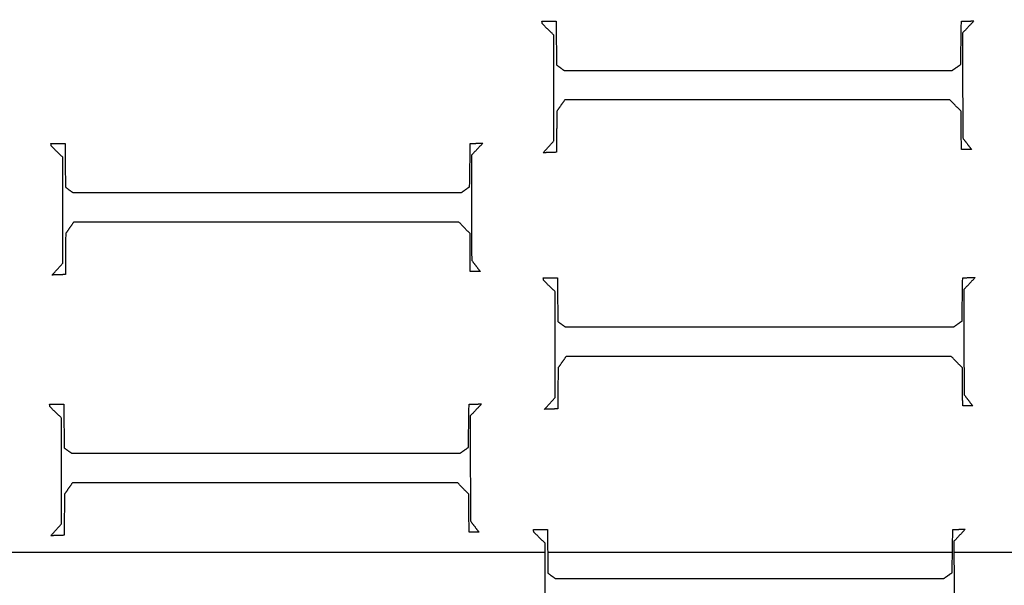
# Model space of a CAD drawing. Units: centimetres. Extents: x -228 to 222, y -222 to 228.
# Drawn here: x -33 to -15, y 3 to 13 of the extents above; entities that cross this region are included whole.
import ezdxf

# ---------------------------------------------------------------- set-up
doc = ezdxf.new("R2010")
doc.units = ezdxf.units.CM
for name, color, linetype, true_color in [('Gumy', 7, 'Continuous', 0xbf0000), ('Mata', 7, 'Continuous', 0x000000), ('Pudlo', 254, 'Continuous', 0xbebebe), ('Warstwa 01', 7, 'Continuous', 0xc80000), ('WYMIARY', 7, 'Continuous', 0x000000), ('WYMIARY STREFY', 6, 'Continuous', 0xff00ff)]:
    doc.layers.add(name, color=color, linetype=linetype, true_color=true_color)
doc.styles.add('Arial Normalny', font='txt')
doc.dimstyles.new('TRAMPOL', dxfattribs={"dimscale": 1.1, "dimtxt": 7, "dimasz": 10, "dimexe": 5, "dimexo": 5, "dimgap": 1.1, "dimtad": 1, "dimtoh": 1, "dimdec": 0, "dimzin": 1, "dimdsep": 46, "dimtxsty": 'Arial Normalny', "dimcen": 5, "dimazin": 1, "dimtfac": 1, "dimtdec": 4, "dimtix": 1, "dimtofl": 0, "dimtmove": 1, "dimatfit": 3, "dimfxl": 10, "dimtolj": 1, "dimtzin": 1, "dimarcsym": 0})

# ---------------------------------------------------------------- blocks, each defined once
blk = doc.blocks.new('*D1')
at = {"layer": 'Defpoints', "color": 0}
for p in [(-48.365, 26.677), (41.528, -20.63)]:
    blk.add_point(p, dxfattribs=at)
at = {"layer": 'WYMIARY', "color": 0, "lineweight": -2}
for p, q in [((-114.019, 47.255), (-87.468, 47.255)), ((-87.468, 47.255), (-58.099, 31.799))]:
    blk.add_line(p, q, dxfattribs=at)
at = {"layer": 'WYMIARY', "color": 0}
for p, q in [((-3.418, -2.477), (-3.418, 8.523)), ((-8.918, 3.023), (2.082, 3.023))]:
    blk.add_line(p, q, dxfattribs=at)
blk.add_solid([(-58.953, 30.177), (-57.245, 33.422), (-48.365, 26.677)], dxfattribs=at)
at = {"layer": 'WYMIARY', "color": 0, "insert": (-101.349, 52.609), "char_height": 7.7, "attachment_point": 5, "style": 'Arial Normalny'}
blk.add_mtext('\\A1;Ø100', dxfattribs=at)
blk = doc.blocks.new('*D2')
at = {"layer": 'Defpoints', "color": 0}
for p in [(158.358, 159.399), (-165.195, -153.352)]:
    blk.add_point(p, dxfattribs=at)
at = {"layer": 'WYMIARY STREFY', "color": 0, "lineweight": -2}
for p, q in [((184.603, 184.767), (166.267, 167.044)), ((211.154, 184.767), (184.603, 184.767))]:
    blk.add_line(p, q, dxfattribs=at)
at = {"layer": 'WYMIARY STREFY', "color": 0}
for p, q in [((-3.418, -2.477), (-3.418, 8.523)), ((-8.918, 3.023), (2.082, 3.023))]:
    blk.add_line(p, q, dxfattribs=at)
blk.add_solid([(164.993, 168.362), (167.542, 165.725), (158.358, 159.399)], dxfattribs=at)
at = {"layer": 'WYMIARY STREFY', "color": 0, "insert": (198.483, 190.121), "char_height": 7.7, "attachment_point": 5, "style": 'Arial Normalny'}
blk.add_mtext('\\A1;%%c450', dxfattribs=at)
blk = doc.blocks.new('*D3')
at = {"layer": 'Defpoints', "color": 0}
for p in [(49.759, 55.832), (-56.596, -49.786)]:
    blk.add_point(p, dxfattribs=at)
at = {"layer": 'WYMIARY', "color": 0, "lineweight": -2}
for p, q in [((71.392, 77.314), (57.565, 63.583)), ((97.942, 77.314), (71.392, 77.314))]:
    blk.add_line(p, q, dxfattribs=at)
at = {"layer": 'WYMIARY', "color": 0}
for p, q in [((-3.418, -2.477), (-3.418, 8.523)), ((-8.918, 3.023), (2.082, 3.023))]:
    blk.add_line(p, q, dxfattribs=at)
blk.add_solid([(56.273, 64.884), (58.856, 62.282), (49.759, 55.832)], dxfattribs=at)
at = {"layer": 'WYMIARY', "color": 0, "insert": (85.272, 82.668), "char_height": 7.7, "attachment_point": 5, "style": 'Arial Normalny'}
blk.add_mtext('\\A1;%%c150', dxfattribs=at)

msp = doc.modelspace()

# ---------------------------------------------------------------- linework, layer by layer
at = {"layer": 'Gumy'}
for centre, radius, start, end in [((-3.418, 3.023, -6.931), 75.447, 90.02371, 179.99916), ((-3.418, 3.023, -6.68), 75.196, 90.21538, 179.80756), ((-3.418, 3.023, -6.429), 74.944, 90.40834, 179.61468), ((-3.418, 3.023, -6.931), 75.447, 179.99916, 269.91076)]:
    msp.add_arc(centre, radius, start, end, dxfattribs=at)
at = {"layer": 'Gumy', "extrusion": (2.98095e-19, 4.61745e-17, -1)}
msp.add_arc((3.418, 3.023, 6.429), 50.791, 0.5686, 89.3975, dxfattribs=at)
at = {"layer": 'Gumy', "extrusion": (0, 0, -1)}
msp.add_arc((3.418, 3.023, 6.68), 50.539, 0.2863, 89.6795, dxfattribs=at)
at = {"layer": 'Gumy', "extrusion": (1.13576e-18, -4.10785e-17, -1)}
msp.add_arc((3.418, 3.023, 6.931), 50.288, 0.0013, 89.9644, dxfattribs=at)
at = {"layer": 'Gumy', "extrusion": (1.66537e-17, -3.43693e-22, -1)}
msp.add_arc((3.418, 3.023, 6.931), 50.288, 270.1339, 0.0013, dxfattribs=at)
at = {"layer": 'Gumy'}
for points, weights in [([(-3.449, 78.47, -11.457), (-78.864, 78.439, -11.457), (-78.865, 3.024, -11.457)], [0.999828635732, 0.707195538965, 0.999993895363]), ([(-3.449, 78.47, -8.943), (-78.864, 78.439, -8.943), (-78.865, 3.024, -8.943)], [0.999828635732, 0.707195538965, 0.999993895363]), ([(-53.706, 3.024, -11.457), (-53.705, 53.28, -11.457), (-3.449, 53.311, -11.457)], [0.999990841214, 0.707239938503, 0.999742949151]), ([(-53.706, 3.024, -8.943), (-53.705, 53.28, -8.943), (-3.449, 53.311, -8.943)], [0.999990841214, 0.707239938503, 0.999742949151])]:
    msp.add_rational_spline(points, weights, degree=2, dxfattribs=at)
for points, weights, knots in [([(-78.865, 3.024, -11.457), (-78.865, 3.024, -11.457), (-78.865, 3.023, -11.457), (-78.865, -72.393, -11.457), (-3.449, -72.424, -11.457)], [0.999993895363, 0.99999694765, 1, 0.7071924884, 0.999828635732], [235.661187, 235.661187, 235.661187, 235.662415, 235.662415, 353.459142, 353.459142, 353.459142]), ([(-78.865, 3.024, -8.943), (-78.865, 3.024, -8.943), (-78.865, 3.023, -8.943), (-78.865, -72.393, -8.943), (-3.449, -72.424, -8.943)], [0.999993895363, 0.99999694765, 1, 0.7071924884, 0.999828635732], [235.661187, 235.661187, 235.661187, 235.662415, 235.662415, 353.459142, 353.459142, 353.459142]), ([(-3.449, -47.265, -11.457), (-53.706, -47.233, -11.457), (-53.706, 3.023, -11.457), (-53.706, 3.024, -11.457), (-53.706, 3.024, -11.457)], [0.999742949151, 0.707235363059, 1, 0.999995420535, 0.999990841214], [549.897222, 549.897222, 549.897222, 628.400657, 628.400657, 628.401885, 628.401885, 628.401885]), ([(-3.449, -47.265, -8.943), (-53.706, -47.233, -8.943), (-53.706, 3.023, -8.943), (-53.706, 3.024, -8.943), (-53.706, 3.024, -8.943)], [0.999742949151, 0.707235363059, 1, 0.999995420535, 0.999990841214], [549.897222, 549.897222, 549.897222, 628.400657, 628.400657, 628.401885, 628.401885, 628.401885])]:
    msp.add_rational_spline(points, weights, degree=2, knots=knots, dxfattribs=at)
at = {"layer": 'Mata'}
for points in [[(-23.492, 12.814, -14.259), (-23.368, 12.814, -14.259), (-23.243, 12.814, -14.259)], [(-23.484, 12.766, -14.259), (-23.488, 12.79, -14.259), (-23.492, 12.814, -14.259)], [(-23.492, 12.814, -13.253), (-23.368, 12.814, -13.253), (-23.243, 12.814, -13.253)], [(-23.484, 12.766, -13.253), (-23.488, 12.79, -13.253), (-23.492, 12.814, -13.253)], [(-23.492, 12.814, -14.259), (-23.492, 12.814, -13.756), (-23.492, 12.814, -13.253)], [(-23.488, 12.79, -14.259), (-23.488, 12.79, -13.756), (-23.488, 12.79, -13.253)], [(-23.283, 12.569, -14.259), (-23.384, 12.668, -14.259), (-23.484, 12.766, -14.259)], [(-23.283, 12.569, -13.253), (-23.384, 12.668, -13.253), (-23.484, 12.766, -13.253)], [(-23.484, 12.766, -14.259), (-23.484, 12.766, -13.756), (-23.484, 12.766, -13.253)], [(-23.384, 12.668, -14.259), (-23.384, 12.668, -13.756), (-23.384, 12.668, -13.253)], [(-23.368, 12.814, -14.259), (-23.368, 12.814, -13.756), (-23.368, 12.814, -13.253)], [(-23.243, 12.814, -14.259), (-23.239, 12.429, -14.259), (-23.235, 12.044, -14.259)], [(-23.243, 12.814, -13.253), (-23.239, 12.429, -13.253), (-23.235, 12.044, -13.253)], [(-23.243, 12.814, -14.259), (-23.243, 12.814, -13.756), (-23.243, 12.814, -13.253)], [(-16.119, 12.052, -14.259), (-16.113, 12.433, -14.259), (-16.107, 12.814, -14.259)], [(-16.119, 12.052, -13.253), (-16.113, 12.433, -13.253), (-16.107, 12.814, -13.253)], [(-16.107, 12.814, -14.259), (-15.997, 12.816, -14.259), (-15.887, 12.818, -14.259)], [(-16.107, 12.814, -13.253), (-15.997, 12.816, -13.253), (-15.887, 12.818, -13.253)], [(-16.107, 12.814, -14.259), (-16.107, 12.814, -13.756), (-16.107, 12.814, -13.253)], [(-15.887, 12.818, -14.259), (-15.987, 12.712, -14.259), (-16.087, 12.605, -14.259)], [(-15.887, 12.818, -13.253), (-15.987, 12.712, -13.253), (-16.087, 12.605, -13.253)], [(-15.997, 12.816, -14.259), (-15.997, 12.816, -13.756), (-15.997, 12.816, -13.253)], [(-15.987, 12.712, -14.259), (-15.987, 12.712, -13.756), (-15.987, 12.712, -13.253)], [(-15.887, 12.818, -14.259), (-15.887, 12.818, -13.756), (-15.887, 12.818, -13.253)], [(-23.283, 10.706, -14.259), (-23.283, 11.638, -14.259), (-23.283, 12.569, -14.259)], [(-23.283, 10.706, -13.253), (-23.283, 11.638, -13.253), (-23.283, 12.569, -13.253)], [(-23.283, 12.569, -14.259), (-23.283, 12.569, -13.756), (-23.283, 12.569, -13.253)], [(-16.087, 12.605, -14.259), (-16.085, 11.682, -14.259), (-16.083, 10.758, -14.259)], [(-16.087, 12.605, -13.253), (-16.085, 11.682, -13.253), (-16.083, 10.758, -13.253)], [(-16.087, 12.605, -14.259), (-16.087, 12.605, -13.756), (-16.087, 12.605, -13.253)], [(-23.239, 12.429, -14.259), (-23.239, 12.429, -13.756), (-23.239, 12.429, -13.253)], [(-16.113, 12.433, -14.259), (-16.113, 12.433, -13.756), (-16.113, 12.433, -13.253)], [(-23.235, 12.044, -14.259), (-23.169, 11.996, -14.259), (-23.103, 11.948, -14.259)], [(-23.235, 12.044, -13.253), (-23.169, 11.996, -13.253), (-23.103, 11.948, -13.253)], [(-23.235, 12.044, -14.259), (-23.235, 12.044, -13.756), (-23.235, 12.044, -13.253)], [(-23.169, 11.996, -14.259), (-23.169, 11.996, -13.756), (-23.169, 11.996, -13.253)], [(-16.268, 11.948, -14.259), (-16.193, 12, -14.259), (-16.119, 12.052, -14.259)], [(-16.268, 11.948, -13.253), (-16.193, 12, -13.253), (-16.119, 12.052, -13.253)], [(-16.193, 12, -14.259), (-16.193, 12, -13.756), (-16.193, 12, -13.253)], [(-16.119, 12.052, -14.259), (-16.119, 12.052, -13.756), (-16.119, 12.052, -13.253)], [(-23.103, 11.948, -14.259), (-19.685, 11.948, -14.259), (-16.268, 11.948, -14.259)], [(-23.103, 11.948, -13.253), (-19.685, 11.948, -13.253), (-16.268, 11.948, -13.253)], [(-23.103, 11.948, -14.259), (-23.103, 11.948, -13.756), (-23.103, 11.948, -13.253)], [(-19.685, 11.948, -14.259), (-19.685, 11.948, -13.756), (-19.685, 11.948, -13.253)], [(-16.268, 11.948, -14.259), (-16.268, 11.948, -13.756), (-16.268, 11.948, -13.253)], [(-23.283, 11.638, -14.259), (-23.283, 11.638, -13.756), (-23.283, 11.638, -13.253)], [(-16.085, 11.682, -14.259), (-16.085, 11.682, -13.756), (-16.085, 11.682, -13.253)], [(-23.091, 11.427, -14.259), (-23.161, 11.327, -14.259), (-23.231, 11.227, -14.259)], [(-23.091, 11.427, -13.253), (-23.161, 11.327, -13.253), (-23.231, 11.227, -13.253)], [(-23.161, 11.327, -14.259), (-23.161, 11.327, -13.756), (-23.161, 11.327, -13.253)], [(-16.308, 11.427, -14.259), (-19.699, 11.427, -14.259), (-23.091, 11.427, -14.259)], [(-16.308, 11.427, -13.253), (-19.699, 11.427, -13.253), (-23.091, 11.427, -13.253)], [(-23.091, 11.427, -14.259), (-23.091, 11.427, -13.756), (-23.091, 11.427, -13.253)], [(-19.699, 11.427, -14.259), (-19.699, 11.427, -13.756), (-19.699, 11.427, -13.253)], [(-16.111, 11.227, -14.259), (-16.209, 11.327, -14.259), (-16.308, 11.427, -14.259)], [(-16.111, 11.227, -13.253), (-16.209, 11.327, -13.253), (-16.308, 11.427, -13.253)], [(-16.308, 11.427, -14.259), (-16.308, 11.427, -13.756), (-16.308, 11.427, -13.253)], [(-16.209, 11.327, -14.259), (-16.209, 11.327, -13.756), (-16.209, 11.327, -13.253)], [(-23.231, 11.227, -14.259), (-23.233, 10.866, -14.259), (-23.235, 10.506, -14.259)], [(-23.231, 11.227, -13.253), (-23.233, 10.866, -13.253), (-23.235, 10.506, -13.253)], [(-23.231, 11.227, -14.259), (-23.231, 11.227, -13.756), (-23.231, 11.227, -13.253)], [(-16.107, 10.558, -14.259), (-16.109, 10.893, -14.259), (-16.111, 11.227, -14.259)], [(-16.107, 10.558, -13.253), (-16.109, 10.893, -13.253), (-16.111, 11.227, -13.253)], [(-16.111, 11.227, -14.259), (-16.111, 11.227, -13.756), (-16.111, 11.227, -13.253)], [(-23.233, 10.866, -14.259), (-23.233, 10.866, -13.756), (-23.233, 10.866, -13.253)], [(-16.109, 10.893, -14.259), (-16.109, 10.893, -13.756), (-16.109, 10.893, -13.253)], [(-16.083, 10.758, -14.259), (-16.007, 10.658, -14.259), (-15.931, 10.558, -14.259)], [(-16.083, 10.758, -13.253), (-16.007, 10.658, -13.253), (-15.931, 10.558, -13.253)], [(-16.083, 10.758, -14.259), (-16.083, 10.758, -13.756), (-16.083, 10.758, -13.253)], [(-32.137, 10.662, -14.259), (-32.013, 10.662, -14.259), (-31.889, 10.662, -14.259)], [(-32.129, 10.614, -14.259), (-32.133, 10.638, -14.259), (-32.137, 10.662, -14.259)], [(-32.137, 10.662, -13.253), (-32.013, 10.662, -13.253), (-31.889, 10.662, -13.253)], [(-32.129, 10.614, -13.253), (-32.133, 10.638, -13.253), (-32.137, 10.662, -13.253)], [(-32.137, 10.662, -14.259), (-32.137, 10.662, -13.756), (-32.137, 10.662, -13.253)], [(-32.133, 10.638, -14.259), (-32.133, 10.638, -13.756), (-32.133, 10.638, -13.253)], [(-31.929, 10.418, -14.259), (-32.029, 10.516, -14.259), (-32.129, 10.614, -14.259)], [(-31.929, 10.418, -13.253), (-32.029, 10.516, -13.253), (-32.129, 10.614, -13.253)], [(-32.129, 10.614, -14.259), (-32.129, 10.614, -13.756), (-32.129, 10.614, -13.253)], [(-32.013, 10.662, -14.259), (-32.013, 10.662, -13.756), (-32.013, 10.662, -13.253)], [(-31.889, 10.662, -14.259), (-31.885, 10.277, -14.259), (-31.881, 9.893, -14.259)], [(-31.889, 10.662, -13.253), (-31.885, 10.277, -13.253), (-31.881, 9.893, -13.253)], [(-31.889, 10.662, -14.259), (-31.889, 10.662, -13.756), (-31.889, 10.662, -13.253)], [(-24.765, 9.901, -14.259), (-24.759, 10.281, -14.259), (-24.753, 10.662, -14.259)], [(-24.765, 9.901, -13.253), (-24.759, 10.281, -13.253), (-24.753, 10.662, -13.253)], [(-24.753, 10.662, -14.259), (-24.643, 10.664, -14.259), (-24.532, 10.666, -14.259)], [(-24.753, 10.662, -13.253), (-24.643, 10.664, -13.253), (-24.532, 10.666, -13.253)], [(-24.753, 10.662, -14.259), (-24.753, 10.662, -13.756), (-24.753, 10.662, -13.253)], [(-24.532, 10.666, -14.259), (-24.633, 10.56, -14.259), (-24.733, 10.454, -14.259)], [(-24.532, 10.666, -13.253), (-24.633, 10.56, -13.253), (-24.733, 10.454, -13.253)], [(-24.643, 10.664, -14.259), (-24.643, 10.664, -13.756), (-24.643, 10.664, -13.253)], [(-24.532, 10.666, -14.259), (-24.532, 10.666, -13.756), (-24.532, 10.666, -13.253)], [(-23.468, 10.498, -14.259), (-23.376, 10.602, -14.259), (-23.283, 10.706, -14.259)], [(-23.468, 10.498, -13.253), (-23.376, 10.602, -13.253), (-23.283, 10.706, -13.253)], [(-23.376, 10.602, -14.259), (-23.376, 10.602, -13.756), (-23.376, 10.602, -13.253)], [(-23.283, 10.706, -14.259), (-23.283, 10.706, -13.756), (-23.283, 10.706, -13.253)], [(-16.007, 10.658, -14.259), (-16.007, 10.658, -13.756), (-16.007, 10.658, -13.253)], [(-32.029, 10.516, -14.259), (-32.029, 10.516, -13.756), (-32.029, 10.516, -13.253)], [(-31.929, 8.554, -14.259), (-31.929, 9.486, -14.259), (-31.929, 10.418, -14.259)], [(-31.929, 8.554, -13.253), (-31.929, 9.486, -13.253), (-31.929, 10.418, -13.253)], [(-31.929, 10.418, -14.259), (-31.929, 10.418, -13.756), (-31.929, 10.418, -13.253)], [(-24.733, 10.454, -14.259), (-24.731, 9.53, -14.259), (-24.729, 8.606, -14.259)], [(-24.733, 10.454, -13.253), (-24.731, 9.53, -13.253), (-24.729, 8.606, -13.253)], [(-24.733, 10.454, -14.259), (-24.733, 10.454, -13.756), (-24.733, 10.454, -13.253)], [(-24.633, 10.56, -14.259), (-24.633, 10.56, -13.756), (-24.633, 10.56, -13.253)], [(-23.235, 10.506, -14.259), (-23.352, 10.502, -14.259), (-23.468, 10.498, -14.259)], [(-23.235, 10.506, -13.253), (-23.352, 10.502, -13.253), (-23.468, 10.498, -13.253)], [(-23.468, 10.498, -14.259), (-23.468, 10.498, -13.756), (-23.468, 10.498, -13.253)], [(-23.352, 10.502, -14.259), (-23.352, 10.502, -13.756), (-23.352, 10.502, -13.253)], [(-23.235, 10.506, -14.259), (-23.235, 10.506, -13.756), (-23.235, 10.506, -13.253)], [(-15.931, 10.558, -14.259), (-16.019, 10.558, -14.259), (-16.107, 10.558, -14.259)], [(-15.931, 10.558, -13.253), (-16.019, 10.558, -13.253), (-16.107, 10.558, -13.253)], [(-16.107, 10.558, -14.259), (-16.107, 10.558, -13.756), (-16.107, 10.558, -13.253)], [(-16.019, 10.558, -14.259), (-16.019, 10.558, -13.756), (-16.019, 10.558, -13.253)], [(-15.931, 10.558, -14.259), (-15.931, 10.558, -13.756), (-15.931, 10.558, -13.253)], [(-31.885, 10.277, -14.259), (-31.885, 10.277, -13.756), (-31.885, 10.277, -13.253)], [(-24.759, 10.281, -14.259), (-24.759, 10.281, -13.756), (-24.759, 10.281, -13.253)], [(-31.881, 9.893, -14.259), (-31.815, 9.845, -14.259), (-31.749, 9.796, -14.259)], [(-31.881, 9.893, -13.253), (-31.815, 9.845, -13.253), (-31.749, 9.796, -13.253)], [(-31.881, 9.893, -14.259), (-31.881, 9.893, -13.756), (-31.881, 9.893, -13.253)], [(-24.913, 9.796, -14.259), (-24.839, 9.849, -14.259), (-24.765, 9.901, -14.259)], [(-24.913, 9.796, -13.253), (-24.839, 9.849, -13.253), (-24.765, 9.901, -13.253)], [(-24.765, 9.901, -14.259), (-24.765, 9.901, -13.756), (-24.765, 9.901, -13.253)], [(-31.815, 9.845, -14.259), (-31.815, 9.845, -13.756), (-31.815, 9.845, -13.253)], [(-31.749, 9.796, -14.259), (-28.331, 9.796, -14.259), (-24.913, 9.796, -14.259)], [(-31.749, 9.796, -13.253), (-28.331, 9.796, -13.253), (-24.913, 9.796, -13.253)], [(-31.749, 9.796, -14.259), (-31.749, 9.796, -13.756), (-31.749, 9.796, -13.253)], [(-28.331, 9.796, -14.259), (-28.331, 9.796, -13.756), (-28.331, 9.796, -13.253)], [(-24.913, 9.796, -14.259), (-24.913, 9.796, -13.756), (-24.913, 9.796, -13.253)], [(-24.839, 9.849, -14.259), (-24.839, 9.849, -13.756), (-24.839, 9.849, -13.253)], [(-31.929, 9.486, -14.259), (-31.929, 9.486, -13.756), (-31.929, 9.486, -13.253)], [(-24.731, 9.53, -14.259), (-24.731, 9.53, -13.756), (-24.731, 9.53, -13.253)], [(-31.737, 9.276, -14.259), (-31.807, 9.175, -14.259), (-31.877, 9.075, -14.259)], [(-31.737, 9.276, -13.253), (-31.807, 9.175, -13.253), (-31.877, 9.075, -13.253)], [(-24.953, 9.276, -14.259), (-28.345, 9.276, -14.259), (-31.737, 9.276, -14.259)], [(-24.953, 9.276, -13.253), (-28.345, 9.276, -13.253), (-31.737, 9.276, -13.253)], [(-31.737, 9.276, -14.259), (-31.737, 9.276, -13.756), (-31.737, 9.276, -13.253)], [(-28.345, 9.276, -14.259), (-28.345, 9.276, -13.756), (-28.345, 9.276, -13.253)], [(-24.757, 9.075, -14.259), (-24.855, 9.175, -14.259), (-24.953, 9.276, -14.259)], [(-24.757, 9.075, -13.253), (-24.855, 9.175, -13.253), (-24.953, 9.276, -13.253)], [(-24.953, 9.276, -14.259), (-24.953, 9.276, -13.756), (-24.953, 9.276, -13.253)], [(-31.877, 9.075, -14.259), (-31.879, 8.715, -14.259), (-31.881, 8.354, -14.259)], [(-31.877, 9.075, -13.253), (-31.879, 8.715, -13.253), (-31.881, 8.354, -13.253)], [(-31.877, 9.075, -14.259), (-31.877, 9.075, -13.756), (-31.877, 9.075, -13.253)], [(-31.807, 9.175, -14.259), (-31.807, 9.175, -13.756), (-31.807, 9.175, -13.253)], [(-24.855, 9.175, -14.259), (-24.855, 9.175, -13.756), (-24.855, 9.175, -13.253)], [(-24.753, 8.406, -14.259), (-24.755, 8.741, -14.259), (-24.757, 9.075, -14.259)], [(-24.753, 8.406, -13.253), (-24.755, 8.741, -13.253), (-24.757, 9.075, -13.253)], [(-24.757, 9.075, -14.259), (-24.757, 9.075, -13.756), (-24.757, 9.075, -13.253)], [(-31.879, 8.715, -14.259), (-31.879, 8.715, -13.756), (-31.879, 8.715, -13.253)], [(-24.755, 8.741, -14.259), (-24.755, 8.741, -13.756), (-24.755, 8.741, -13.253)], [(-32.113, 8.346, -14.259), (-32.021, 8.45, -14.259), (-31.929, 8.554, -14.259)], [(-32.113, 8.346, -13.253), (-32.021, 8.45, -13.253), (-31.929, 8.554, -13.253)], [(-31.929, 8.554, -14.259), (-31.929, 8.554, -13.756), (-31.929, 8.554, -13.253)], [(-24.729, 8.606, -14.259), (-24.653, 8.506, -14.259), (-24.576, 8.406, -14.259)], [(-24.729, 8.606, -13.253), (-24.653, 8.506, -13.253), (-24.576, 8.406, -13.253)], [(-24.729, 8.606, -14.259), (-24.729, 8.606, -13.756), (-24.729, 8.606, -13.253)], [(-24.653, 8.506, -14.259), (-24.653, 8.506, -13.756), (-24.653, 8.506, -13.253)], [(-31.881, 8.354, -14.259), (-31.997, 8.35, -14.259), (-32.113, 8.346, -14.259)], [(-31.881, 8.354, -13.253), (-31.997, 8.35, -13.253), (-32.113, 8.346, -13.253)], [(-32.113, 8.346, -14.259), (-32.113, 8.346, -13.756), (-32.113, 8.346, -13.253)], [(-32.021, 8.45, -14.259), (-32.021, 8.45, -13.756), (-32.021, 8.45, -13.253)], [(-31.997, 8.35, -14.259), (-31.997, 8.35, -13.756), (-31.997, 8.35, -13.253)], [(-31.881, 8.354, -14.259), (-31.881, 8.354, -13.756), (-31.881, 8.354, -13.253)], [(-24.576, 8.406, -14.259), (-24.665, 8.406, -14.259), (-24.753, 8.406, -14.259)], [(-24.576, 8.406, -13.253), (-24.665, 8.406, -13.253), (-24.753, 8.406, -13.253)], [(-24.753, 8.406, -14.259), (-24.753, 8.406, -13.756), (-24.753, 8.406, -13.253)], [(-24.665, 8.406, -14.259), (-24.665, 8.406, -13.756), (-24.665, 8.406, -13.253)], [(-24.576, 8.406, -14.259), (-24.576, 8.406, -13.756), (-24.576, 8.406, -13.253)], [(-23.469, 8.298, -14.259), (-23.345, 8.298, -14.259), (-23.22, 8.298, -14.259)], [(-23.461, 8.25, -14.259), (-23.465, 8.274, -14.259), (-23.469, 8.298, -14.259)], [(-23.469, 8.298, -13.253), (-23.345, 8.298, -13.253), (-23.22, 8.298, -13.253)], [(-23.461, 8.25, -13.253), (-23.465, 8.274, -13.253), (-23.469, 8.298, -13.253)], [(-23.469, 8.298, -14.259), (-23.469, 8.298, -13.756), (-23.469, 8.298, -13.253)], [(-23.465, 8.274, -14.259), (-23.465, 8.274, -13.756), (-23.465, 8.274, -13.253)], [(-23.26, 8.053, -14.259), (-23.361, 8.151, -14.259), (-23.461, 8.25, -14.259)], [(-23.26, 8.053, -13.253), (-23.361, 8.151, -13.253), (-23.461, 8.25, -13.253)], [(-23.461, 8.25, -14.259), (-23.461, 8.25, -13.756), (-23.461, 8.25, -13.253)], [(-23.361, 8.151, -14.259), (-23.361, 8.151, -13.756), (-23.361, 8.151, -13.253)], [(-23.345, 8.298, -14.259), (-23.345, 8.298, -13.756), (-23.345, 8.298, -13.253)], [(-23.22, 8.298, -14.259), (-23.216, 7.913, -14.259), (-23.212, 7.528, -14.259)], [(-23.22, 8.298, -13.253), (-23.216, 7.913, -13.253), (-23.212, 7.528, -13.253)], [(-23.22, 8.298, -14.259), (-23.22, 8.298, -13.756), (-23.22, 8.298, -13.253)], [(-16.096, 7.536, -14.259), (-16.09, 7.917, -14.259), (-16.084, 8.298, -14.259)], [(-16.096, 7.536, -13.253), (-16.09, 7.917, -13.253), (-16.084, 8.298, -13.253)], [(-16.084, 8.298, -14.259), (-15.974, 8.3, -14.259), (-15.864, 8.302, -14.259)], [(-16.084, 8.298, -13.253), (-15.974, 8.3, -13.253), (-15.864, 8.302, -13.253)], [(-16.084, 8.298, -14.259), (-16.084, 8.298, -13.756), (-16.084, 8.298, -13.253)], [(-15.864, 8.302, -14.259), (-15.964, 8.195, -14.259), (-16.064, 8.089, -14.259)], [(-15.864, 8.302, -13.253), (-15.964, 8.195, -13.253), (-16.064, 8.089, -13.253)], [(-15.974, 8.3, -14.259), (-15.974, 8.3, -13.756), (-15.974, 8.3, -13.253)], [(-15.964, 8.195, -14.259), (-15.964, 8.195, -13.756), (-15.964, 8.195, -13.253)], [(-15.864, 8.302, -14.259), (-15.864, 8.302, -13.756), (-15.864, 8.302, -13.253)], [(-23.26, 6.19, -14.259), (-23.26, 7.122, -14.259), (-23.26, 8.053, -14.259)], [(-23.26, 6.19, -13.253), (-23.26, 7.122, -13.253), (-23.26, 8.053, -13.253)], [(-23.26, 8.053, -14.259), (-23.26, 8.053, -13.756), (-23.26, 8.053, -13.253)], [(-16.064, 8.089, -14.259), (-16.062, 7.166, -14.259), (-16.06, 6.242, -14.259)], [(-16.064, 8.089, -13.253), (-16.062, 7.166, -13.253), (-16.06, 6.242, -13.253)], [(-16.064, 8.089, -14.259), (-16.064, 8.089, -13.756), (-16.064, 8.089, -13.253)], [(-23.216, 7.913, -14.259), (-23.216, 7.913, -13.756), (-23.216, 7.913, -13.253)], [(-16.09, 7.917, -14.259), (-16.09, 7.917, -13.756), (-16.09, 7.917, -13.253)], [(-23.212, 7.528, -14.259), (-23.146, 7.48, -14.259), (-23.08, 7.432, -14.259)], [(-23.212, 7.528, -13.253), (-23.146, 7.48, -13.253), (-23.08, 7.432, -13.253)], [(-23.212, 7.528, -14.259), (-23.212, 7.528, -13.756), (-23.212, 7.528, -13.253)], [(-23.146, 7.48, -14.259), (-23.146, 7.48, -13.756), (-23.146, 7.48, -13.253)], [(-16.245, 7.432, -14.259), (-16.17, 7.484, -14.259), (-16.096, 7.536, -14.259)], [(-16.245, 7.432, -13.253), (-16.17, 7.484, -13.253), (-16.096, 7.536, -13.253)], [(-16.17, 7.484, -14.259), (-16.17, 7.484, -13.756), (-16.17, 7.484, -13.253)], [(-16.096, 7.536, -14.259), (-16.096, 7.536, -13.756), (-16.096, 7.536, -13.253)], [(-23.08, 7.432, -14.259), (-19.662, 7.432, -14.259), (-16.245, 7.432, -14.259)], [(-23.08, 7.432, -13.253), (-19.662, 7.432, -13.253), (-16.245, 7.432, -13.253)], [(-23.08, 7.432, -14.259), (-23.08, 7.432, -13.756), (-23.08, 7.432, -13.253)], [(-19.662, 7.432, -14.259), (-19.662, 7.432, -13.756), (-19.662, 7.432, -13.253)], [(-16.245, 7.432, -14.259), (-16.245, 7.432, -13.756), (-16.245, 7.432, -13.253)], [(-23.26, 7.122, -14.259), (-23.26, 7.122, -13.756), (-23.26, 7.122, -13.253)], [(-16.062, 7.166, -14.259), (-16.062, 7.166, -13.756), (-16.062, 7.166, -13.253)], [(-23.068, 6.911, -14.259), (-23.138, 6.811, -14.259), (-23.208, 6.711, -14.259)], [(-23.068, 6.911, -13.253), (-23.138, 6.811, -13.253), (-23.208, 6.711, -13.253)], [(-23.138, 6.811, -14.259), (-23.138, 6.811, -13.756), (-23.138, 6.811, -13.253)], [(-16.285, 6.911, -14.259), (-19.676, 6.911, -14.259), (-23.068, 6.911, -14.259)], [(-16.285, 6.911, -13.253), (-19.676, 6.911, -13.253), (-23.068, 6.911, -13.253)], [(-23.068, 6.911, -14.259), (-23.068, 6.911, -13.756), (-23.068, 6.911, -13.253)], [(-19.676, 6.911, -14.259), (-19.676, 6.911, -13.756), (-19.676, 6.911, -13.253)], [(-16.088, 6.711, -14.259), (-16.186, 6.811, -14.259), (-16.285, 6.911, -14.259)], [(-16.088, 6.711, -13.253), (-16.186, 6.811, -13.253), (-16.285, 6.911, -13.253)], [(-16.285, 6.911, -14.259), (-16.285, 6.911, -13.756), (-16.285, 6.911, -13.253)], [(-16.186, 6.811, -14.259), (-16.186, 6.811, -13.756), (-16.186, 6.811, -13.253)], [(-23.208, 6.711, -14.259), (-23.21, 6.35, -14.259), (-23.212, 5.99, -14.259)], [(-23.208, 6.711, -13.253), (-23.21, 6.35, -13.253), (-23.212, 5.99, -13.253)], [(-23.208, 6.711, -14.259), (-23.208, 6.711, -13.756), (-23.208, 6.711, -13.253)], [(-16.084, 6.042, -14.259), (-16.086, 6.376, -14.259), (-16.088, 6.711, -14.259)], [(-16.084, 6.042, -13.253), (-16.086, 6.376, -13.253), (-16.088, 6.711, -13.253)], [(-16.088, 6.711, -14.259), (-16.088, 6.711, -13.756), (-16.088, 6.711, -13.253)], [(-23.21, 6.35, -14.259), (-23.21, 6.35, -13.756), (-23.21, 6.35, -13.253)], [(-16.086, 6.376, -14.259), (-16.086, 6.376, -13.756), (-16.086, 6.376, -13.253)], [(-16.06, 6.242, -14.259), (-15.984, 6.142, -14.259), (-15.908, 6.042, -14.259)], [(-16.06, 6.242, -13.253), (-15.984, 6.142, -13.253), (-15.908, 6.042, -13.253)], [(-16.06, 6.242, -14.259), (-16.06, 6.242, -13.756), (-16.06, 6.242, -13.253)], [(-32.16, 6.073, -14.259), (-32.035, 6.073, -14.259), (-31.911, 6.073, -14.259)], [(-32.152, 6.025, -14.259), (-32.156, 6.049, -14.259), (-32.16, 6.073, -14.259)], [(-32.16, 6.073, -13.253), (-32.035, 6.073, -13.253), (-31.911, 6.073, -13.253)], [(-32.152, 6.025, -13.253), (-32.156, 6.049, -13.253), (-32.16, 6.073, -13.253)], [(-32.16, 6.073, -14.259), (-32.16, 6.073, -13.756), (-32.16, 6.073, -13.253)], [(-32.035, 6.073, -14.259), (-32.035, 6.073, -13.756), (-32.035, 6.073, -13.253)], [(-31.911, 6.073, -14.259), (-31.907, 5.689, -14.259), (-31.903, 5.304, -14.259)], [(-31.911, 6.073, -13.253), (-31.907, 5.689, -13.253), (-31.903, 5.304, -13.253)], [(-31.911, 6.073, -14.259), (-31.911, 6.073, -13.756), (-31.911, 6.073, -13.253)], [(-24.787, 5.312, -14.259), (-24.781, 5.693, -14.259), (-24.775, 6.073, -14.259)], [(-24.787, 5.312, -13.253), (-24.781, 5.693, -13.253), (-24.775, 6.073, -13.253)], [(-24.775, 6.073, -14.259), (-24.665, 6.075, -14.259), (-24.555, 6.077, -14.259)], [(-24.775, 6.073, -13.253), (-24.665, 6.075, -13.253), (-24.555, 6.077, -13.253)], [(-24.775, 6.073, -14.259), (-24.775, 6.073, -13.756), (-24.775, 6.073, -13.253)], [(-24.555, 6.077, -14.259), (-24.655, 5.971, -14.259), (-24.755, 5.865, -14.259)], [(-24.555, 6.077, -13.253), (-24.655, 5.971, -13.253), (-24.755, 5.865, -13.253)], [(-24.665, 6.075, -14.259), (-24.665, 6.075, -13.756), (-24.665, 6.075, -13.253)], [(-24.555, 6.077, -14.259), (-24.555, 6.077, -13.756), (-24.555, 6.077, -13.253)], [(-23.445, 5.982, -14.259), (-23.353, 6.086, -14.259), (-23.26, 6.19, -14.259)], [(-23.445, 5.982, -13.253), (-23.353, 6.086, -13.253), (-23.26, 6.19, -13.253)], [(-23.353, 6.086, -14.259), (-23.353, 6.086, -13.756), (-23.353, 6.086, -13.253)], [(-23.26, 6.19, -14.259), (-23.26, 6.19, -13.756), (-23.26, 6.19, -13.253)], [(-15.984, 6.142, -14.259), (-15.984, 6.142, -13.756), (-15.984, 6.142, -13.253)], [(-32.156, 6.049, -14.259), (-32.156, 6.049, -13.756), (-32.156, 6.049, -13.253)], [(-31.951, 5.829, -14.259), (-32.051, 5.927, -14.259), (-32.152, 6.025, -14.259)], [(-31.951, 5.829, -13.253), (-32.051, 5.927, -13.253), (-32.152, 6.025, -13.253)], [(-32.152, 6.025, -14.259), (-32.152, 6.025, -13.756), (-32.152, 6.025, -13.253)], [(-32.051, 5.927, -14.259), (-32.051, 5.927, -13.756), (-32.051, 5.927, -13.253)], [(-24.655, 5.971, -14.259), (-24.655, 5.971, -13.756), (-24.655, 5.971, -13.253)], [(-23.212, 5.99, -14.259), (-23.329, 5.986, -14.259), (-23.445, 5.982, -14.259)], [(-23.212, 5.99, -13.253), (-23.329, 5.986, -13.253), (-23.445, 5.982, -13.253)], [(-23.445, 5.982, -14.259), (-23.445, 5.982, -13.756), (-23.445, 5.982, -13.253)], [(-23.329, 5.986, -14.259), (-23.329, 5.986, -13.756), (-23.329, 5.986, -13.253)], [(-23.212, 5.99, -14.259), (-23.212, 5.99, -13.756), (-23.212, 5.99, -13.253)], [(-15.908, 6.042, -14.259), (-15.996, 6.042, -14.259), (-16.084, 6.042, -14.259)], [(-15.908, 6.042, -13.253), (-15.996, 6.042, -13.253), (-16.084, 6.042, -13.253)], [(-16.084, 6.042, -14.259), (-16.084, 6.042, -13.756), (-16.084, 6.042, -13.253)], [(-15.996, 6.042, -14.259), (-15.996, 6.042, -13.756), (-15.996, 6.042, -13.253)], [(-15.908, 6.042, -14.259), (-15.908, 6.042, -13.756), (-15.908, 6.042, -13.253)], [(-31.951, 3.966, -14.259), (-31.951, 4.897, -14.259), (-31.951, 5.829, -14.259)], [(-31.951, 3.966, -13.253), (-31.951, 4.897, -13.253), (-31.951, 5.829, -13.253)], [(-31.951, 5.829, -14.259), (-31.951, 5.829, -13.756), (-31.951, 5.829, -13.253)], [(-24.755, 5.865, -14.259), (-24.753, 4.941, -14.259), (-24.751, 4.018, -14.259)], [(-24.755, 5.865, -13.253), (-24.753, 4.941, -13.253), (-24.751, 4.018, -13.253)], [(-24.755, 5.865, -14.259), (-24.755, 5.865, -13.756), (-24.755, 5.865, -13.253)], [(-31.907, 5.689, -14.259), (-31.907, 5.689, -13.756), (-31.907, 5.689, -13.253)], [(-24.781, 5.693, -14.259), (-24.781, 5.693, -13.756), (-24.781, 5.693, -13.253)], [(-31.903, 5.304, -14.259), (-31.837, 5.256, -14.259), (-31.771, 5.208, -14.259)], [(-31.903, 5.304, -13.253), (-31.837, 5.256, -13.253), (-31.771, 5.208, -13.253)], [(-31.903, 5.304, -14.259), (-31.903, 5.304, -13.756), (-31.903, 5.304, -13.253)], [(-31.837, 5.256, -14.259), (-31.837, 5.256, -13.756), (-31.837, 5.256, -13.253)], [(-31.771, 5.208, -14.259), (-28.353, 5.208, -14.259), (-24.935, 5.208, -14.259)], [(-31.771, 5.208, -13.253), (-28.353, 5.208, -13.253), (-24.935, 5.208, -13.253)], [(-31.771, 5.208, -14.259), (-31.771, 5.208, -13.756), (-31.771, 5.208, -13.253)], [(-28.353, 5.208, -14.259), (-28.353, 5.208, -13.756), (-28.353, 5.208, -13.253)], [(-24.935, 5.208, -14.259), (-24.861, 5.26, -14.259), (-24.787, 5.312, -14.259)], [(-24.935, 5.208, -13.253), (-24.861, 5.26, -13.253), (-24.787, 5.312, -13.253)], [(-24.935, 5.208, -14.259), (-24.935, 5.208, -13.756), (-24.935, 5.208, -13.253)], [(-24.861, 5.26, -14.259), (-24.861, 5.26, -13.756), (-24.861, 5.26, -13.253)], [(-24.787, 5.312, -14.259), (-24.787, 5.312, -13.756), (-24.787, 5.312, -13.253)], [(-31.951, 4.897, -14.259), (-31.951, 4.897, -13.756), (-31.951, 4.897, -13.253)], [(-24.753, 4.941, -14.259), (-24.753, 4.941, -13.756), (-24.753, 4.941, -13.253)], [(-31.759, 4.687, -14.259), (-31.829, 4.587, -14.259), (-31.899, 4.487, -14.259)], [(-31.759, 4.687, -13.253), (-31.829, 4.587, -13.253), (-31.899, 4.487, -13.253)], [(-24.975, 4.687, -14.259), (-28.367, 4.687, -14.259), (-31.759, 4.687, -14.259)], [(-24.975, 4.687, -13.253), (-28.367, 4.687, -13.253), (-31.759, 4.687, -13.253)], [(-31.759, 4.687, -14.259), (-31.759, 4.687, -13.756), (-31.759, 4.687, -13.253)], [(-28.367, 4.687, -14.259), (-28.367, 4.687, -13.756), (-28.367, 4.687, -13.253)], [(-24.779, 4.487, -14.259), (-24.877, 4.587, -14.259), (-24.975, 4.687, -14.259)], [(-24.779, 4.487, -13.253), (-24.877, 4.587, -13.253), (-24.975, 4.687, -13.253)], [(-24.975, 4.687, -14.259), (-24.975, 4.687, -13.756), (-24.975, 4.687, -13.253)], [(-31.829, 4.587, -14.259), (-31.829, 4.587, -13.756), (-31.829, 4.587, -13.253)], [(-24.877, 4.587, -14.259), (-24.877, 4.587, -13.756), (-24.877, 4.587, -13.253)], [(-31.899, 4.487, -14.259), (-31.901, 4.126, -14.259), (-31.903, 3.765, -14.259)], [(-31.899, 4.487, -13.253), (-31.901, 4.126, -13.253), (-31.903, 3.765, -13.253)], [(-31.899, 4.487, -14.259), (-31.899, 4.487, -13.756), (-31.899, 4.487, -13.253)], [(-24.775, 3.818, -14.259), (-24.777, 4.152, -14.259), (-24.779, 4.487, -14.259)], [(-24.775, 3.818, -13.253), (-24.777, 4.152, -13.253), (-24.779, 4.487, -13.253)], [(-24.779, 4.487, -14.259), (-24.779, 4.487, -13.756), (-24.779, 4.487, -13.253)], [(-31.901, 4.126, -14.259), (-31.901, 4.126, -13.756), (-31.901, 4.126, -13.253)], [(-24.777, 4.152, -14.259), (-24.777, 4.152, -13.756), (-24.777, 4.152, -13.253)], [(-24.751, 4.018, -14.259), (-24.675, 3.918, -14.259), (-24.599, 3.818, -14.259)], [(-24.751, 4.018, -13.253), (-24.675, 3.918, -13.253), (-24.599, 3.818, -13.253)], [(-24.751, 4.018, -14.259), (-24.751, 4.018, -13.756), (-24.751, 4.018, -13.253)], [(-32.136, 3.757, -14.259), (-32.043, 3.862, -14.259), (-31.951, 3.966, -14.259)], [(-32.136, 3.757, -13.253), (-32.043, 3.862, -13.253), (-31.951, 3.966, -13.253)], [(-32.043, 3.862, -14.259), (-32.043, 3.862, -13.756), (-32.043, 3.862, -13.253)], [(-31.951, 3.966, -14.259), (-31.951, 3.966, -13.756), (-31.951, 3.966, -13.253)], [(-24.599, 3.818, -14.259), (-24.687, 3.818, -14.259), (-24.775, 3.818, -14.259)], [(-24.599, 3.818, -13.253), (-24.687, 3.818, -13.253), (-24.775, 3.818, -13.253)], [(-24.775, 3.818, -14.259), (-24.775, 3.818, -13.756), (-24.775, 3.818, -13.253)], [(-24.687, 3.818, -14.259), (-24.687, 3.818, -13.756), (-24.687, 3.818, -13.253)], [(-24.675, 3.918, -14.259), (-24.675, 3.918, -13.756), (-24.675, 3.918, -13.253)], [(-24.599, 3.818, -14.259), (-24.599, 3.818, -13.756), (-24.599, 3.818, -13.253)], [(-23.643, 3.868, -14.259), (-23.519, 3.868, -14.259), (-23.395, 3.868, -14.259)], [(-23.635, 3.82, -14.259), (-23.639, 3.844, -14.259), (-23.643, 3.868, -14.259)], [(-23.643, 3.868, -13.253), (-23.519, 3.868, -13.253), (-23.395, 3.868, -13.253)], [(-23.635, 3.82, -13.253), (-23.639, 3.844, -13.253), (-23.643, 3.868, -13.253)], [(-23.643, 3.868, -14.259), (-23.643, 3.868, -13.756), (-23.643, 3.868, -13.253)], [(-23.639, 3.844, -14.259), (-23.639, 3.844, -13.756), (-23.639, 3.844, -13.253)], [(-23.435, 3.624, -14.259), (-23.535, 3.722, -14.259), (-23.635, 3.82, -14.259)], [(-23.435, 3.624, -13.253), (-23.535, 3.722, -13.253), (-23.635, 3.82, -13.253)], [(-23.635, 3.82, -14.259), (-23.635, 3.82, -13.756), (-23.635, 3.82, -13.253)], [(-23.519, 3.868, -14.259), (-23.519, 3.868, -13.756), (-23.519, 3.868, -13.253)], [(-23.395, 3.868, -14.259), (-23.391, 3.484, -14.259), (-23.387, 3.099, -14.259)], [(-23.395, 3.868, -13.253), (-23.391, 3.484, -13.253), (-23.387, 3.099, -13.253)], [(-23.395, 3.868, -14.259), (-23.395, 3.868, -13.756), (-23.395, 3.868, -13.253)], [(-16.27, 3.107, -14.259), (-16.264, 3.488, -14.259), (-16.258, 3.868, -14.259)], [(-16.27, 3.107, -13.253), (-16.264, 3.488, -13.253), (-16.258, 3.868, -13.253)], [(-16.258, 3.868, -14.259), (-16.148, 3.87, -14.259), (-16.038, 3.872, -14.259)], [(-16.258, 3.868, -13.253), (-16.148, 3.87, -13.253), (-16.038, 3.872, -13.253)], [(-16.258, 3.868, -14.259), (-16.258, 3.868, -13.756), (-16.258, 3.868, -13.253)], [(-16.038, 3.872, -14.259), (-16.138, 3.766, -14.259), (-16.238, 3.66, -14.259)], [(-16.038, 3.872, -13.253), (-16.138, 3.766, -13.253), (-16.238, 3.66, -13.253)], [(-16.148, 3.87, -14.259), (-16.148, 3.87, -13.756), (-16.148, 3.87, -13.253)], [(-16.038, 3.872, -14.259), (-16.038, 3.872, -13.756), (-16.038, 3.872, -13.253)], [(-31.903, 3.765, -14.259), (-32.019, 3.761, -14.259), (-32.136, 3.757, -14.259)], [(-31.903, 3.765, -13.253), (-32.019, 3.761, -13.253), (-32.136, 3.757, -13.253)], [(-32.136, 3.757, -14.259), (-32.136, 3.757, -13.756), (-32.136, 3.757, -13.253)], [(-32.019, 3.761, -14.259), (-32.019, 3.761, -13.756), (-32.019, 3.761, -13.253)], [(-31.903, 3.765, -14.259), (-31.903, 3.765, -13.756), (-31.903, 3.765, -13.253)], [(-23.535, 3.722, -14.259), (-23.535, 3.722, -13.756), (-23.535, 3.722, -13.253)], [(-16.238, 3.66, -14.259), (-16.236, 2.736, -14.259), (-16.234, 1.813, -14.259)], [(-16.238, 3.66, -13.253), (-16.236, 2.736, -13.253), (-16.234, 1.813, -13.253)], [(-16.238, 3.66, -14.259), (-16.238, 3.66, -13.756), (-16.238, 3.66, -13.253)], [(-16.138, 3.766, -14.259), (-16.138, 3.766, -13.756), (-16.138, 3.766, -13.253)], [(-23.435, 1.761, -14.259), (-23.435, 2.692, -14.259), (-23.435, 3.624, -14.259)], [(-23.435, 1.761, -13.253), (-23.435, 2.692, -13.253), (-23.435, 3.624, -13.253)], [(-23.435, 3.624, -14.259), (-23.435, 3.624, -13.756), (-23.435, 3.624, -13.253)], [(-23.391, 3.484, -14.259), (-23.391, 3.484, -13.756), (-23.391, 3.484, -13.253)], [(-16.264, 3.488, -14.259), (-16.264, 3.488, -13.756), (-16.264, 3.488, -13.253)], [(-33.331, 3.466, -14.259), (-28.383, 3.466, -14.259), (-23.435, 3.466, -14.259)], [(-33.331, 3.466, -13.253), (-28.383, 3.466, -13.253), (-23.435, 3.466, -13.253)], [(-23.39, 3.466, -14.259), (-19.828, 3.466, -14.259), (-16.265, 3.466, -14.259)], [(-23.39, 3.466, -13.253), (-19.828, 3.466, -13.253), (-16.265, 3.466, -13.253)], [(-16.238, 3.466, -14.259), (-11.221, 3.466, -14.259), (-6.204, 3.466, -14.259)], [(-16.238, 3.466, -13.253), (-11.221, 3.466, -13.253), (-6.204, 3.466, -13.253)], [(-23.387, 3.099, -14.259), (-23.32, 3.051, -14.259), (-23.254, 3.003, -14.259)], [(-23.387, 3.099, -13.253), (-23.32, 3.051, -13.253), (-23.254, 3.003, -13.253)], [(-23.387, 3.099, -14.259), (-23.387, 3.099, -13.756), (-23.387, 3.099, -13.253)], [(-23.32, 3.051, -14.259), (-23.32, 3.051, -13.756), (-23.32, 3.051, -13.253)], [(-23.254, 3.003, -14.259), (-19.837, 3.003, -14.259), (-16.419, 3.003, -14.259)], [(-23.254, 3.003, -13.253), (-19.837, 3.003, -13.253), (-16.419, 3.003, -13.253)], [(-23.254, 3.003, -14.259), (-23.254, 3.003, -13.756), (-23.254, 3.003, -13.253)], [(-19.837, 3.003, -14.259), (-19.837, 3.003, -13.756), (-19.837, 3.003, -13.253)], [(-16.419, 3.003, -14.259), (-16.345, 3.055, -14.259), (-16.27, 3.107, -14.259)], [(-16.419, 3.003, -13.253), (-16.345, 3.055, -13.253), (-16.27, 3.107, -13.253)], [(-16.419, 3.003, -14.259), (-16.419, 3.003, -13.756), (-16.419, 3.003, -13.253)], [(-16.345, 3.055, -14.259), (-16.345, 3.055, -13.756), (-16.345, 3.055, -13.253)], [(-16.27, 3.107, -14.259), (-16.27, 3.107, -13.756), (-16.27, 3.107, -13.253)]]:
    msp.add_open_spline(points, degree=2, dxfattribs=at)
at = {"layer": 'Pudlo'}
for points in [[(31.176, -63.562, -11.372), (-35.351, -98.153, -11.372), (-69.942, -31.625, -11.372), (-104.533, 34.902, -11.372), (-38.006, 69.493, -11.372), (28.522, 104.084, -11.372), (63.113, 37.557, -11.372), (97.703, -28.971, -11.372), (31.176, -63.562, -11.372)], [(31.176, -63.562, -46.574), (-35.351, -98.153, -46.574), (-69.942, -31.625, -46.574), (-104.533, 34.902, -46.574), (-38.006, 69.493, -46.574), (28.522, 104.084, -46.574), (63.113, 37.557, -46.574), (97.703, -28.971, -46.574), (31.176, -63.562, -46.574)], [(31.176, -63.562, -28.973), (-35.351, -98.153, -28.973), (-69.942, -31.625, -28.973), (-104.533, 34.902, -28.973), (-38.006, 69.493, -28.973), (28.522, 104.084, -28.973), (63.113, 37.557, -28.973), (97.703, -28.971, -28.973), (31.176, -63.562, -28.973)]]:
    msp.add_rational_spline(points, [1, 0.707106781187, 1, 0.707106781187, 1, 0.707106781187, 1, 0.707106781187, 1], degree=2, knots=[-468.424679, -468.424679, -468.424679, -351.318509, -351.318509, -234.212339, -234.212339, -117.10617, -117.10617, 0, 0, 0], dxfattribs=at)
at = {"layer": 'Warstwa 01'}
msp.add_circle((-2.712, 3.468, -6.719), 74.983, dxfattribs=at)
at = {"layer": 'WYMIARY STREFY'}
msp.add_circle((-3.418, 3.023), 225, dxfattribs=at)

# ---------------------------------------------------------------- dimensions: what is measured, and where the dimension line sits
at = {"layer": 'WYMIARY'}
dim = msp.add_diameter_dim_2p(p1=(-56.596, -49.786, -6.429), p2=(49.759, 55.832, -6.429), dimstyle='TRAMPOL', override={"dimscale": 1.1, "dimasz": 10, "dimtad": 1, "dimtih": 0, "dimtoh": 1, "dimlfac": 1, "dimtxsty": 'Arial Normalny', "dimsah": 0}, dxfattribs=at)
dim.commit()
dim.dimension.update_dxf_attribs({"geometry": '*D3', "text_midpoint": (71.392, 77.314, -6.429), "dimtype": 163})
dim = msp.add_diameter_dim_2p(p1=(41.528, -20.63, -6.429), p2=(-48.365, 26.677, -6.429), text='Ø100', dimstyle='TRAMPOL', override={"dimscale": 1.1, "dimasz": 10, "dimtad": 1, "dimtih": 0, "dimtoh": 1, "dimlfac": 1, "dimtxsty": 'Arial Normalny', "dimsah": 0}, dxfattribs=at)
dim.commit()
dim.dimension.update_dxf_attribs({"geometry": '*D1', "text_midpoint": (-87.468, 47.255, -6.429), "dimtype": 163})
at = {"layer": 'WYMIARY STREFY'}
dim = msp.add_diameter_dim_2p(p1=(-165.195, -153.352), p2=(158.358, 159.399), dimstyle='TRAMPOL', override={"dimscale": 1.1, "dimasz": 10, "dimtad": 1, "dimtih": 0, "dimtoh": 1, "dimlfac": 1, "dimtxsty": 'Arial Normalny', "dimsah": 0}, dxfattribs=at)
dim.commit()
dim.dimension.update_dxf_attribs({"geometry": '*D2', "text_midpoint": (184.603, 184.767), "dimtype": 163})

doc.saveas('drawing.dxf')
